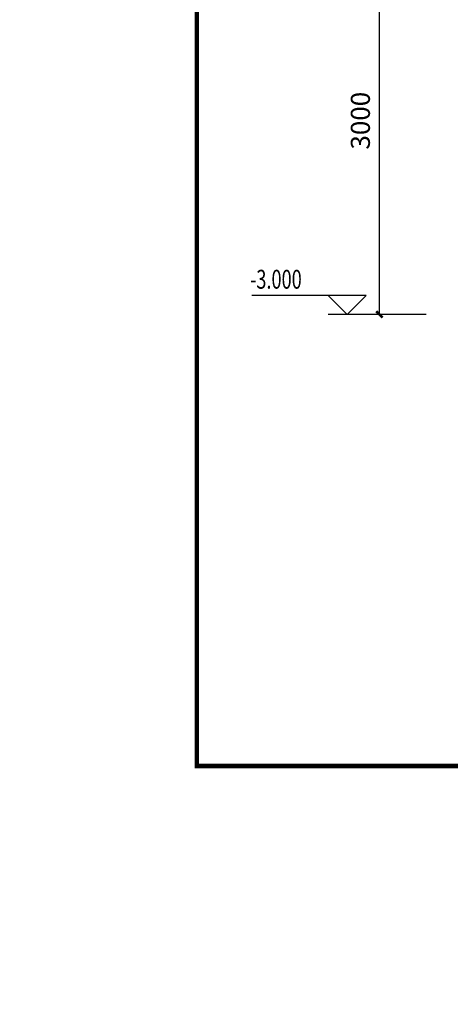
# Model space of a CAD drawing. Extents: x 974179 to 1078603, y 205956 to 426455.
# Drawn here: x 1063356 to 1065052, y 415268 to 419143 of the extents above; entities that cross this region are included whole.
import ezdxf

# ---------------------------------------------------------------- set-up
doc = ezdxf.new("R2010")
doc.units = 0
doc.header["$LTSCALE"] = 1000
doc.header["$MEASUREMENT"] = 0
for name, color, linetype in [('2', 2, 'Continuous'), ('DIM_ELEV', 3, 'Continuous'), ('PUB_DIM', 3, 'Continuous'), ('PUB_TEXT', 7, 'Continuous')]:
    doc.layers.add(name, color=color, linetype=linetype)
doc.styles.add('_TCH_DIM', font='SIMPLEX', dxfattribs={"bigfont": 'GBCBIG'})
doc.styles.add('DIM_FONT', font='SIMPLEX.shx', dxfattribs={"width": 0.8})
doc.dimstyles.new('DIMN25', dxfattribs={"dimscale": 0.25, "dimtxt": 300, "dimasz": 100, "dimexe": 250, "dimexo": 300, "dimgap": 150, "dimtad": 1, "dimdec": 0, "dimzin": 0, "dimdsep": 46, "dimtxsty": 'DIM_FONT', "dimblk": 'ARCHTICK', "dimcen": 0.09, "dimclrt": 7, "dimazin": 2, "dimtfac": 1, "dimtdec": 0, "dimtix": 1, "dimtmove": 2, "dimatfit": 3, "dimldrblk": 'ARCHTICK', "dimfxl": 1, "dimtolj": 1, "dimtzin": 0, "dimarcsym": 0})

# ---------------------------------------------------------------- blocks, each defined once
blk = doc.blocks.new('_ArchTick')
at = {"color": 0, "linetype": 'ByBlock', "const_width": 0.4}
blk.add_lwpolyline([(-0.5, -0.5), (0.5, 0.5)], dxfattribs=at)
blk = doc.blocks.new('*D194')
at = {"layer": 'Defpoints', "color": 0}
for p in [(1064772.8, 419508.1), (1065031.5, 419508.1), (1065031.5, 417983)]:
    blk.add_point(p, dxfattribs=at)
at = {"layer": 'PUB_DIM', "color": 0, "lineweight": -2}
for p, q in [((1064956.5, 419508.1), (1064710.3, 419508.1)), ((1064772.8, 417983), (1064772.8, 419508.1)), ((1064956.5, 417983), (1064710.3, 417983))]:
    blk.add_line(p, q, dxfattribs=at)
at = {"layer": 'PUB_DIM', "color": 0, "lineweight": -2, "xscale": 25, "yscale": 25, "zscale": 25}
for p, rotation in [((1064772.8, 419508.1), 90), ((1064772.8, 417983), 270)]:
    blk.add_blockref('_ArchTick', p, dxfattribs=dict(at, rotation=rotation))
at = {"layer": 'PUB_DIM', "color": 7, "insert": (1064697.8, 418745.5), "char_height": 75, "attachment_point": 5, "rotation": 90, "style": 'DIM_FONT'}
blk.add_mtext('\\A1;3000', dxfattribs=at)

msp = doc.modelspace()

# ---------------------------------------------------------------- linework, layer by layer
at = {"layer": '2', "color": 2}
for points, const_width in [([(1063429.1, 415955.5), (1078279, 415955.5), (1078279, 426455.4), (1063429.1, 426455.4)], 0.0318), ([(974179, 373955.7), (1078279, 373955.7), (1078279, 415955.5), (974179, 415955.5)], 0.127)]:
    msp.add_lwpolyline(points, close=True, dxfattribs=dict(at, const_width=const_width))
at = {"layer": '2', "color": 1, "const_width": 17.7}
msp.add_lwpolyline([(1064054, 416205.5), (1078029, 416205.5), (1078029, 426205.4), (1064054, 426205.4)], close=True, dxfattribs=at)
at = {"layer": 'DIM_ELEV'}
for p, q in [((1064720.6, 418058), (1064270.6, 418058)), ((1064645.6, 417983), (1064570.6, 418058)), ((1064645.6, 417983), (1064720.6, 418058)), ((1064899.3, 417983), (1064570.6, 417983))]:
    msp.add_line(p, q, dxfattribs=at)

# ---------------------------------------------------------------- texts
at = {"layer": 'PUB_TEXT', "style": '_TCH_DIM', "width": 0.705882}
msp.add_text('-3.000', height=74.38, dxfattribs=at).set_placement((1064263.1, 418084.2))

# ---------------------------------------------------------------- dimensions: what is measured, and where the dimension line sits
at = {"layer": 'PUB_DIM'}
dim = msp.add_aligned_dim(p1=(1065031.5, 417983), p2=(1065031.5, 419508.1), distance=258.7, text='3000', dimstyle='DIMN25', dxfattribs=at)
dim.commit()
dim.dimension.update_dxf_attribs({"geometry": '*D194', "text_midpoint": (1064697.8, 418745.5)})

doc.saveas('drawing.dxf')
